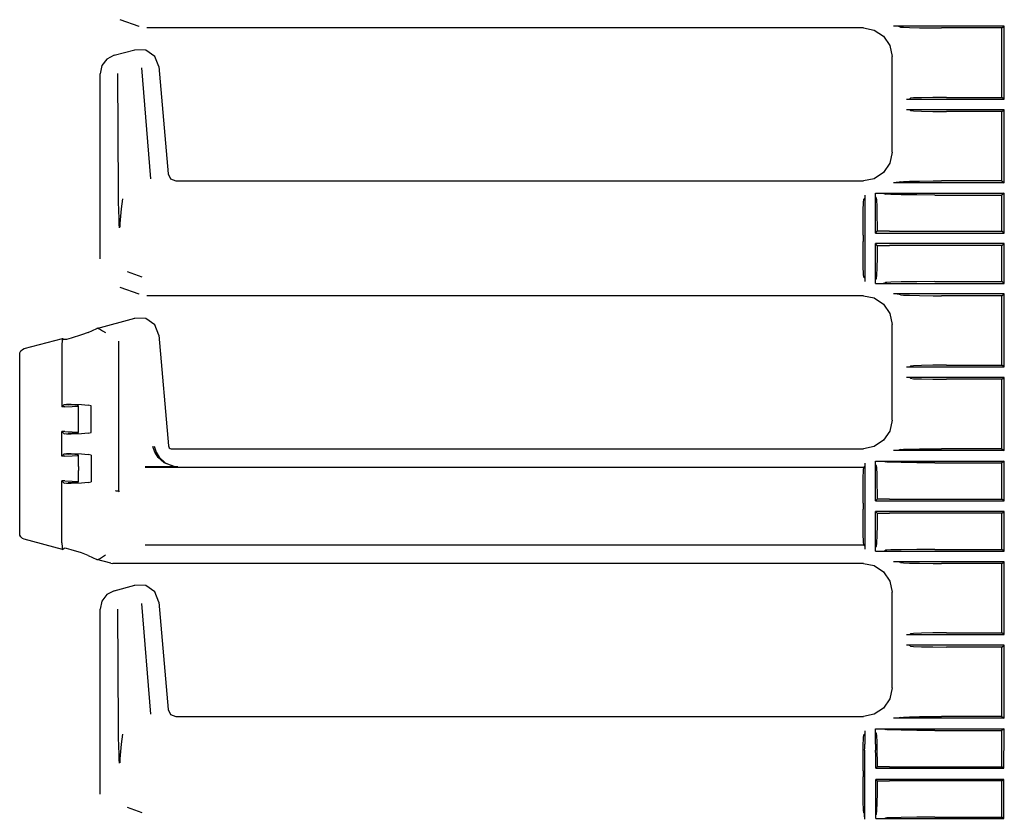
# Model space of a CAD drawing. Extents: x 6 to 55, y 22 to 131.
# Drawn here: x 41 to 48, y 56 to 61 of the extents above; entities that cross this region are included whole.
import ezdxf

# ---------------------------------------------------------------- set-up
doc = ezdxf.new("R2010")
doc.units = 0
doc.header["$MEASUREMENT"] = 0
doc.layers.add('TFR-TRI1', color=7, linetype='CONTINUOUS')

msp = doc.modelspace()

# ---------------------------------------------------------------- linework, layer by layer
at = {"layer": 'TFR-TRI1', "color": 95, "linetype": 'CONTINUOUS'}
for p, q in [((41.9876, 61.0623), (41.9875, 61.0624)), ((42.1111, 61.0175), (41.9876, 61.0623)), ((42.1112, 61.0174), (42.1111, 61.0175)), ((46.8439, 61.0084), (42.1624, 61.0084)), ((46.8439, 61.0084), (46.9156, 60.9942)), ((46.8439, 61.0084), (46.8439, 61.0084)), ((47.765, 61.0198), (47.0417, 61.0198)), ((47.0481, 61.0198), (47.0417, 61.0198)), ((47.0584, 61.0197), (47.0481, 61.0198)), ((47.0648, 61.0196), (47.0584, 61.0197)), ((47.0681, 61.0195), (47.0648, 61.0196)), ((47.0696, 61.0193), (47.0681, 61.0195)), ((47.0862, 61.0143), (47.0696, 61.0193)), ((47.0862, 61.0143), (47.1056, 61.0125)), ((47.1056, 61.0125), (47.1463, 61.0109)), ((47.1463, 61.0109), (47.2111, 61.0095)), ((47.2111, 61.0095), (47.3, 61.0086)), ((47.3, 61.0086), (47.3545, 61.0084)), ((47.7499, 61.0084), (47.3545, 61.0084)), ((47.7499, 61.0084), (47.765, 61.0198)), ((47.7499, 60.5544), (47.7499, 61.0084)), ((47.765, 60.5431), (47.765, 61.0198)), ((46.9156, 60.9942), (46.9764, 60.9536)), ((46.9764, 60.9536), (47.017, 60.8928)), ((47.017, 60.8928), (47.0313, 60.8211)), ((41.9006, 60.805), (41.8676, 60.7621)), ((41.9485, 60.8299), (41.9006, 60.805)), ((41.9485, 60.8299), (42.0827, 60.8659)), ((42.1544, 60.8638), (42.0828, 60.8659)), ((42.2131, 60.8227), (42.1544, 60.8638)), ((42.2396, 60.7561), (42.2131, 60.8227)), ((47.0313, 60.821), (47.0313, 60.8211)), ((47.0313, 60.1959), (47.0313, 60.821)), ((41.8676, 60.7621), (41.8559, 60.7093)), ((42.126, 60.7475), (42.185, 60.0224)), ((42.2396, 60.7561), (42.301, 60.0541)), ((42.2396, 60.7561), (42.2396, 60.7561)), ((41.8559, 59.5003), (41.8559, 60.7092)), ((41.9769, 59.9374), (41.9721, 60.7105)), ((47.1449, 60.5436), (47.1515, 60.5485)), ((47.1716, 60.5508), (47.1515, 60.5485)), ((47.2231, 60.5527), (47.1716, 60.5508)), ((47.2983, 60.554), (47.2231, 60.5527)), ((47.3863, 60.5544), (47.2983, 60.554)), ((47.3863, 60.5544), (47.7499, 60.5544)), ((47.765, 60.5431), (47.7499, 60.5544)), ((47.1249, 60.5431), (47.1449, 60.5436)), ((47.1249, 60.5431), (47.765, 60.5431)), ((47.765, 60.4738), (47.1249, 60.4738)), ((47.1449, 60.4733), (47.1249, 60.4738)), ((47.1515, 60.4684), (47.1449, 60.4733)), ((47.1515, 60.4684), (47.1716, 60.4661)), ((47.1716, 60.4661), (47.2231, 60.4642)), ((47.2231, 60.4642), (47.2983, 60.4629)), ((47.2983, 60.4629), (47.3863, 60.4624)), ((47.7499, 60.4624), (47.3863, 60.4624)), ((47.7499, 60.4624), (47.765, 60.4738)), ((47.7499, 60.0084), (47.7499, 60.4624)), ((47.765, 59.9971), (47.765, 60.4738)), ((47.0313, 60.1958), (47.017, 60.1241)), ((47.0313, 60.1958), (47.0313, 60.1959)), ((47.017, 60.1241), (46.9764, 60.0633)), ((42.301, 60.0541), (42.317, 60.0216)), ((46.9764, 60.0633), (46.9156, 60.0227)), ((42.317, 60.0216), (42.3508, 60.0084)), ((42.3508, 60.0084), (46.8439, 60.0084)), ((46.9156, 60.0227), (46.8439, 60.0084)), ((46.8439, 60.0084), (46.8439, 60.0084)), ((47.765, 59.9971), (47.0417, 59.9971)), ((47.0481, 59.9971), (47.0417, 59.9971)), ((47.0584, 59.9972), (47.0481, 59.9971)), ((47.0648, 59.9973), (47.0584, 59.9972)), ((47.0681, 59.9974), (47.0648, 59.9973)), ((47.0696, 59.9976), (47.0681, 59.9974)), ((47.0862, 60.0026), (47.0696, 59.9976)), ((47.0862, 60.0026), (47.1056, 60.0044)), ((47.1056, 60.0044), (47.1463, 60.006)), ((47.1463, 60.006), (47.2111, 60.0074)), ((47.2111, 60.0074), (47.3, 60.0083)), ((47.3, 60.0083), (47.3545, 60.0084)), ((47.7499, 60.0084), (47.3545, 60.0084)), ((47.7499, 60.0084), (47.765, 59.9971)), ((41.9776, 59.8783), (41.9769, 59.9374)), ((46.8532, 59.9149), (46.8527, 59.8949)), ((46.8532, 59.9149), (46.8532, 59.352)), ((46.9224, 59.9264), (46.9224, 59.9278)), ((46.9224, 59.9278), (46.9272, 59.9278)), ((46.9224, 59.9264), (46.9224, 59.9278)), ((46.9224, 59.9278), (46.9248, 59.9278)), ((46.9224, 59.9218), (46.9224, 59.9264)), ((46.9224, 59.6681), (46.9224, 59.9264)), ((46.9225, 59.9155), (46.9224, 59.9218)), ((46.9226, 59.9104), (46.9225, 59.9155)), ((46.9227, 59.9071), (46.9226, 59.9104)), ((46.9229, 59.9057), (46.9227, 59.9071)), ((46.9279, 59.8986), (46.9229, 59.9057)), ((46.9248, 59.9278), (46.9272, 59.9278)), ((46.9272, 59.9278), (47.765, 59.9278)), ((46.9272, 59.9278), (46.9584, 59.9278)), ((46.9584, 59.9278), (46.9707, 59.9276)), ((46.9707, 59.9276), (46.9759, 59.9275)), ((46.9759, 59.9275), (46.9781, 59.9274)), ((46.9781, 59.9274), (46.9789, 59.9273)), ((46.9789, 59.9273), (46.9889, 59.9223)), ((46.9978, 59.9213), (46.9889, 59.9223)), ((47.0239, 59.9201), (46.9978, 59.9213)), ((47.0911, 59.9184), (47.0239, 59.9201)), ((47.1937, 59.917), (47.0911, 59.9184)), ((47.3112, 59.9165), (47.1937, 59.917)), ((47.3112, 59.9165), (47.7499, 59.9165)), ((47.765, 59.9278), (47.7499, 59.9165)), ((47.7499, 59.6794), (47.7499, 59.9165)), ((47.765, 59.6681), (47.765, 59.9278)), ((41.9794, 59.8088), (41.9776, 59.8783)), ((42.0037, 59.8917), (41.9949, 59.8268)), ((46.8435, 59.8167), (46.8455, 59.8681)), ((46.8455, 59.8681), (46.8477, 59.8883)), ((46.8527, 59.8949), (46.8477, 59.8883)), ((46.9279, 59.8986), (46.9299, 59.8828)), ((46.9299, 59.8828), (46.9316, 59.843)), ((46.9316, 59.843), (46.9329, 59.7831)), ((41.9807, 59.7688), (41.9794, 59.8088)), ((41.9949, 59.8268), (41.985, 59.7311)), ((46.8422, 59.7414), (46.8435, 59.8167)), ((46.9329, 59.7831), (46.9337, 59.7082)), ((41.9818, 59.7251), (41.9807, 59.7688)), ((41.9822, 59.7026), (41.9818, 59.7251)), ((41.985, 59.7311), (41.9847, 59.7064)), ((46.8418, 59.6534), (46.8422, 59.7414)), ((46.8418, 59.6534), (46.8418, 59.6135)), ((46.9224, 59.6681), (46.9338, 59.6794)), ((46.9224, 59.6681), (47.765, 59.6681)), ((46.9337, 59.7082), (46.9338, 59.6794)), ((47.0144, 59.6794), (46.9338, 59.6794)), ((47.0144, 59.6794), (47.7499, 59.6794)), ((47.765, 59.6681), (47.7499, 59.6794)), ((46.8422, 59.5254), (46.8418, 59.6135)), ((46.9224, 59.3405), (46.9224, 59.5988)), ((47.765, 59.5988), (46.9224, 59.5988)), ((46.9338, 59.5875), (46.9224, 59.5988)), ((46.9338, 59.5875), (46.9333, 59.5089)), ((46.9338, 59.5875), (47.0144, 59.5874)), ((47.7499, 59.5874), (47.0144, 59.5874)), ((47.7499, 59.5874), (47.765, 59.5988)), ((47.7499, 59.3504), (47.7499, 59.5874)), ((47.765, 59.3391), (47.765, 59.5988)), ((46.8435, 59.4502), (46.8422, 59.5254)), ((41.8559, 59.5002), (41.8559, 59.5003)), ((46.9333, 59.5089), (46.9321, 59.4413)), ((42.034, 59.4157), (42.1301, 59.3807)), ((46.8455, 59.3988), (46.8435, 59.4502)), ((46.8477, 59.3786), (46.8455, 59.3988)), ((46.9304, 59.3929), (46.9284, 59.3698)), ((46.9321, 59.4413), (46.9304, 59.3929)), ((46.8527, 59.372), (46.8477, 59.3786)), ((46.8527, 59.372), (46.8532, 59.352)), ((46.9224, 59.3476), (46.9225, 59.3539)), ((46.9224, 59.3405), (46.9224, 59.3476)), ((46.9224, 59.3391), (46.9224, 59.3405)), ((46.9224, 59.3391), (46.9224, 59.3405)), ((46.9224, 59.3391), (46.9272, 59.3391)), ((46.9224, 59.3391), (46.9272, 59.3391)), ((46.9225, 59.3539), (46.9227, 59.3584)), ((46.9227, 59.3584), (46.9228, 59.3608)), ((46.9228, 59.3608), (46.9229, 59.3612)), ((46.9229, 59.3612), (46.9279, 59.3683)), ((46.9272, 59.3391), (46.9625, 59.3392)), ((46.9272, 59.3391), (47.765, 59.3391)), ((46.9284, 59.3698), (46.9279, 59.3683)), ((46.9625, 59.3392), (46.9691, 59.3392)), ((46.9691, 59.3392), (46.9751, 59.3394)), ((46.9751, 59.3394), (46.9775, 59.3394)), ((46.9775, 59.3394), (46.9788, 59.3395)), ((46.9788, 59.3395), (46.9789, 59.3396)), ((46.9789, 59.3396), (46.9889, 59.3446)), ((46.9978, 59.3456), (46.9889, 59.3446)), ((47.0239, 59.3468), (46.9978, 59.3456)), ((47.0911, 59.3485), (47.0239, 59.3468)), ((47.1937, 59.3499), (47.0911, 59.3485)), ((47.3112, 59.3504), (47.1937, 59.3499)), ((47.3112, 59.3504), (47.7499, 59.3504)), ((47.765, 59.3391), (47.7499, 59.3504)), ((41.9876, 59.3123), (41.9875, 59.3124)), ((42.1111, 59.2675), (41.9876, 59.3123)), ((42.1112, 59.2674), (42.1111, 59.2675)), ((46.8439, 59.2584), (42.1624, 59.2584)), ((46.8439, 59.2584), (46.9156, 59.2442)), ((46.8439, 59.2584), (46.8439, 59.2584)), ((47.0481, 59.2698), (47.0417, 59.2698)), ((47.765, 59.2698), (47.0417, 59.2698)), ((47.0584, 59.2697), (47.0481, 59.2698)), ((47.0648, 59.2696), (47.0584, 59.2697)), ((47.0681, 59.2695), (47.0648, 59.2696)), ((47.0696, 59.2693), (47.0681, 59.2695)), ((47.0862, 59.2643), (47.0696, 59.2693)), ((47.0862, 59.2643), (47.1056, 59.2625)), ((47.1056, 59.2625), (47.1463, 59.2609)), ((47.1463, 59.2609), (47.2111, 59.2595)), ((47.2111, 59.2595), (47.3, 59.2586)), ((47.3, 59.2586), (47.3545, 59.2584)), ((47.7499, 59.2584), (47.3545, 59.2584)), ((47.7499, 59.2584), (47.765, 59.2698)), ((47.7499, 58.8044), (47.7499, 59.2584)), ((47.765, 58.7931), (47.765, 59.2698)), ((46.9156, 59.2442), (46.9764, 59.2036)), ((46.9764, 59.2036), (47.017, 59.1428)), ((47.017, 59.1428), (47.0313, 59.0711)), ((41.8341, 59.0443), (42.0827, 59.1109)), ((42.0827, 59.1109), (42.083, 59.111)), ((42.1545, 59.1088), (42.083, 59.111)), ((42.2131, 59.0678), (42.1545, 59.1088)), ((42.2395, 59.0014), (42.2131, 59.0678)), ((47.0313, 59.071), (47.0313, 59.0711)), ((47.0313, 58.4459), (47.0313, 59.071)), ((41.7346, 59.0017), (41.6668, 58.9809)), ((41.7775, 59.0179), (41.7346, 59.0017)), ((41.7775, 59.0179), (41.8341, 59.0443)), ((41.8418, 59.0458), (41.8341, 59.0443)), ((41.844, 59.0457), (41.8418, 59.0458)), ((41.844, 59.0457), (41.8506, 59.0429)), ((41.8506, 59.0429), (41.8598, 59.0376)), ((41.8598, 59.0376), (41.8725, 59.0296)), ((41.8725, 59.0296), (41.8907, 59.0177)), ((41.8907, 59.0177), (41.8909, 59.0175)), ((42.2395, 59.0014), (42.2396, 59.0011)), ((42.2396, 59.0011), (42.3029, 58.2767)), ((41.3606, 58.9123), (41.6108, 58.9794)), ((41.6075, 58.9654), (41.6067, 58.9363)), ((41.6094, 58.9784), (41.6075, 58.9654)), ((41.6094, 58.9784), (41.6108, 58.9794)), ((41.6108, 58.9794), (41.6216, 58.9711)), ((41.6366, 58.9732), (41.6216, 58.9711)), ((41.6668, 58.9809), (41.6366, 58.9732)), ((41.9759, 58.9618), (41.9759, 57.9828)), ((41.3309, 58.8737), (41.3327, 58.8854)), ((41.3309, 58.8731), (41.3309, 58.8737)), ((41.3309, 57.7062), (41.3309, 58.8731)), ((41.3327, 58.8854), (41.3387, 58.8974)), ((41.3387, 58.8974), (41.3483, 58.9067)), ((41.3483, 58.9067), (41.3605, 58.9123)), ((41.6067, 58.9363), (41.6067, 58.5329)), ((47.1249, 58.7931), (47.1449, 58.7936)), ((47.1249, 58.7931), (47.765, 58.7931)), ((47.1449, 58.7936), (47.1515, 58.7985)), ((47.1716, 58.8008), (47.1515, 58.7985)), ((47.2231, 58.8027), (47.1716, 58.8008)), ((47.2983, 58.804), (47.2231, 58.8027)), ((47.3863, 58.8044), (47.2983, 58.804)), ((47.3863, 58.8044), (47.7499, 58.8044)), ((47.765, 58.7931), (47.7499, 58.8044)), ((47.1449, 58.7233), (47.1249, 58.7238)), ((47.765, 58.7238), (47.1249, 58.7238)), ((47.1515, 58.7184), (47.1449, 58.7233)), ((47.1515, 58.7184), (47.1716, 58.7161)), ((47.1716, 58.7161), (47.2231, 58.7142)), ((47.2231, 58.7142), (47.2983, 58.7129)), ((47.2983, 58.7129), (47.3863, 58.7124)), ((47.7499, 58.7124), (47.3863, 58.7124)), ((47.7499, 58.7124), (47.765, 58.7238)), ((47.7499, 58.2584), (47.7499, 58.7124)), ((47.765, 58.2471), (47.765, 58.7238)), ((41.6067, 58.5329), (41.6215, 58.5477)), ((41.6253, 58.5329), (41.6067, 58.5329)), ((41.6215, 58.5477), (41.6216, 58.5479)), ((41.6216, 58.5476), (41.6215, 58.5477)), ((41.6216, 58.5479), (41.6366, 58.5497)), ((41.6216, 58.5476), (41.6483, 58.5452)), ((41.6253, 58.5329), (41.6744, 58.5339)), ((41.6366, 58.5497), (41.6668, 58.5501)), ((41.692, 58.5434), (41.6483, 58.5452)), ((41.6668, 58.5501), (41.7346, 58.5475)), ((41.6744, 58.5339), (41.7076, 58.5366)), ((41.7142, 58.5402), (41.692, 58.5434)), ((41.7076, 58.5366), (41.7142, 58.5402)), ((41.7153, 58.4643), (41.7153, 58.5392)), ((41.7346, 58.5475), (41.7775, 58.543)), ((41.7977, 58.5392), (41.7775, 58.543)), ((41.7977, 58.3641), (41.7977, 58.5392)), ((41.7153, 58.4389), (41.7153, 58.4643)), ((41.7153, 58.3641), (41.7153, 58.4389)), ((47.0313, 58.4458), (47.017, 58.3741)), ((47.0313, 58.4458), (47.0313, 58.4459)), ((41.6067, 58.2104), (41.6067, 58.3703)), ((41.6253, 58.3703), (41.6067, 58.3703)), ((41.6067, 58.3703), (41.6215, 58.3555)), ((41.6216, 58.3557), (41.6483, 58.358)), ((41.6253, 58.3703), (41.6744, 58.3693)), ((41.692, 58.3598), (41.6483, 58.358)), ((41.6744, 58.3693), (41.7076, 58.3666)), ((41.7142, 58.3631), (41.692, 58.3598)), ((41.7076, 58.3666), (41.7142, 58.3631)), ((41.7775, 58.3602), (41.7346, 58.3557)), ((41.7775, 58.3602), (41.7977, 58.3641)), ((47.017, 58.3741), (46.9764, 58.3133)), ((41.6216, 58.3557), (41.6215, 58.3555)), ((41.6215, 58.3555), (41.6216, 58.3554)), ((41.6366, 58.3535), (41.6216, 58.3554)), ((41.6668, 58.3531), (41.6366, 58.3535)), ((41.7346, 58.3557), (41.6668, 58.3531)), ((46.9764, 58.3133), (46.9156, 58.2727)), ((42.2137, 58.2348), (42.2007, 58.2738)), ((42.2105, 58.2755), (42.2228, 58.2361)), ((42.2348, 58.202), (42.2137, 58.2348)), ((42.2228, 58.2361), (42.2426, 58.2029)), ((42.3029, 58.2767), (42.3047, 58.2702)), ((42.3047, 58.2702), (42.3084, 58.2646)), ((42.3084, 58.2646), (42.3138, 58.2606)), ((42.3138, 58.2606), (42.3202, 58.2586)), ((42.3202, 58.2586), (42.3229, 58.2584)), ((42.3229, 58.2584), (46.8439, 58.2584)), ((46.9156, 58.2727), (46.8439, 58.2584)), ((46.8439, 58.2584), (46.8439, 58.2584)), ((47.765, 58.2471), (47.0417, 58.2471)), ((47.0481, 58.2471), (47.0417, 58.2471)), ((47.0584, 58.2472), (47.0481, 58.2471)), ((47.0648, 58.2473), (47.0584, 58.2472)), ((47.0681, 58.2474), (47.0648, 58.2473)), ((47.0696, 58.2476), (47.0681, 58.2474)), ((47.0862, 58.2526), (47.0696, 58.2476)), ((47.0862, 58.2526), (47.1056, 58.2544)), ((47.1056, 58.2544), (47.1463, 58.256)), ((47.1463, 58.256), (47.2111, 58.2574)), ((47.2111, 58.2574), (47.3, 58.2583)), ((47.3, 58.2583), (47.3545, 58.2584)), ((47.7499, 58.2584), (47.3545, 58.2584)), ((47.7499, 58.2584), (47.765, 58.2471)), ((41.6067, 58.2104), (41.6215, 58.2252)), ((41.6253, 58.2104), (41.6067, 58.2104)), ((41.6215, 58.2252), (41.6216, 58.2254)), ((41.6216, 58.2251), (41.6215, 58.2252)), ((41.6216, 58.2254), (41.6366, 58.2272)), ((41.6216, 58.2251), (41.6483, 58.2228)), ((41.6253, 58.2104), (41.6744, 58.2114)), ((41.6366, 58.2272), (41.6668, 58.2276)), ((41.692, 58.2209), (41.6483, 58.2228)), ((41.6668, 58.2276), (41.7346, 58.225)), ((41.6744, 58.2114), (41.7076, 58.2141)), ((41.7142, 58.2177), (41.692, 58.2209)), ((41.7076, 58.2141), (41.7142, 58.2177)), ((41.7153, 58.1418), (41.7153, 58.2167)), ((41.7346, 58.225), (41.7775, 58.2205)), ((41.7977, 58.2167), (41.7775, 58.2205)), ((41.7977, 58.2167), (41.7977, 58.0416)), ((42.2759, 58.166), (42.2348, 58.202)), ((42.2426, 58.2029), (42.2812, 58.1664)), ((42.3395, 58.1415), (42.2759, 58.166)), ((42.2812, 58.1664), (42.341, 58.1415)), ((46.8532, 58.1649), (46.8527, 58.1449)), ((46.8532, 58.1649), (46.8532, 57.602)), ((46.9224, 58.1764), (46.9224, 58.1778)), ((46.9224, 58.1778), (46.9272, 58.1778)), ((46.9224, 58.1764), (46.9224, 58.1778)), ((46.9224, 58.1778), (46.9248, 58.1778)), ((46.9224, 58.1718), (46.9224, 58.1764)), ((46.9224, 57.9181), (46.9224, 58.1764)), ((46.9225, 58.1655), (46.9224, 58.1718)), ((46.9226, 58.1604), (46.9225, 58.1655)), ((46.9248, 58.1778), (46.9272, 58.1778)), ((46.9272, 58.1778), (47.765, 58.1778)), ((46.9272, 58.1778), (46.9584, 58.1778)), ((46.9584, 58.1778), (46.9707, 58.1776)), ((46.9707, 58.1776), (46.9759, 58.1775)), ((46.9759, 58.1775), (46.9781, 58.1774)), ((46.9781, 58.1774), (46.9789, 58.1773)), ((46.9789, 58.1773), (46.9889, 58.1723)), ((46.9978, 58.1713), (46.9889, 58.1723)), ((47.0239, 58.1701), (46.9978, 58.1713)), ((47.0911, 58.1684), (47.0239, 58.1701)), ((47.1937, 58.167), (47.0911, 58.1684)), ((47.3112, 58.1665), (47.1937, 58.167)), ((47.3112, 58.1665), (47.7499, 58.1665)), ((47.765, 58.1778), (47.7499, 58.1665)), ((47.7499, 57.9294), (47.7499, 58.1665)), ((47.765, 57.9181), (47.765, 58.1778)), ((41.7153, 58.1418), (41.7153, 58.1164)), ((41.7153, 58.0416), (41.7153, 58.1164)), ((42.3647, 58.1389), (42.1502, 58.1389)), ((42.1508, 58.1383), (46.8477, 58.1383)), ((42.3643, 58.1389), (42.3395, 58.1415)), ((42.341, 58.1415), (42.3643, 58.1389)), ((42.3643, 58.1389), (42.3647, 58.1389)), ((42.3647, 58.1389), (42.3643, 58.1389)), ((46.8435, 58.0667), (46.8455, 58.1181)), ((46.8455, 58.1181), (46.8477, 58.1383)), ((46.8527, 58.1449), (46.8477, 58.1383)), ((46.9227, 58.1571), (46.9226, 58.1604)), ((46.9229, 58.1557), (46.9227, 58.1571)), ((46.9279, 58.1486), (46.9229, 58.1557)), ((46.9279, 58.1486), (46.9299, 58.1328)), ((46.9299, 58.1328), (46.9316, 58.093)), ((41.6067, 58.0478), (41.6215, 58.033)), ((41.6067, 57.643), (41.6067, 58.0478)), ((41.6253, 58.0478), (41.6067, 58.0478)), ((41.6253, 58.0478), (41.6744, 58.0468)), ((41.692, 58.0373), (41.6483, 58.0355)), ((41.6744, 58.0468), (41.7076, 58.0441)), ((41.7142, 58.0406), (41.692, 58.0373)), ((41.7076, 58.0441), (41.7142, 58.0406)), ((41.7775, 58.0377), (41.7346, 58.0332)), ((41.7775, 58.0377), (41.7977, 58.0416)), ((46.8422, 57.9914), (46.8435, 58.0667)), ((46.9316, 58.093), (46.9329, 58.0331)), ((41.6216, 58.0332), (41.6215, 58.033)), ((41.6215, 58.033), (41.6216, 58.0329)), ((41.6216, 58.0332), (41.6483, 58.0355)), ((41.6366, 58.031), (41.6216, 58.0329)), ((41.6668, 58.0306), (41.6366, 58.031)), ((41.7346, 58.0332), (41.6668, 58.0306)), ((41.9559, 57.9842), (41.9564, 57.9842)), ((41.9564, 57.9842), (41.9596, 57.984)), ((41.9596, 57.984), (41.9659, 57.9835)), ((41.9659, 57.9835), (41.9711, 57.9831)), ((41.9711, 57.9831), (41.9745, 57.9829)), ((41.9745, 57.9829), (41.9759, 57.9828)), ((41.9759, 57.9828), (41.9817, 57.977)), ((41.982, 57.9775), (41.9817, 57.977)), ((41.982, 57.9776), (41.982, 57.9775)), ((46.8418, 57.9034), (46.8422, 57.9914)), ((46.9329, 58.0331), (46.9337, 57.9582)), ((46.9224, 57.9181), (46.9338, 57.9294)), ((46.9224, 57.9181), (47.765, 57.9181)), ((46.9337, 57.9582), (46.9338, 57.9294)), ((47.0144, 57.9294), (46.9338, 57.9294)), ((47.0144, 57.9294), (47.7499, 57.9294)), ((47.765, 57.9181), (47.7499, 57.9294)), ((46.8418, 57.9034), (46.8418, 57.8635)), ((46.8422, 57.7754), (46.8418, 57.8635)), ((46.9224, 57.5905), (46.9224, 57.8488)), ((46.9338, 57.8375), (46.9224, 57.8488)), ((47.765, 57.8488), (46.9224, 57.8488)), ((47.7499, 57.8374), (47.765, 57.8488)), ((47.765, 57.5891), (47.765, 57.8488)), ((46.9338, 57.8375), (46.9333, 57.7589)), ((46.9338, 57.8375), (47.0144, 57.8374)), ((47.7499, 57.8374), (47.0144, 57.8374)), ((47.7499, 57.6004), (47.7499, 57.8374)), ((46.8435, 57.7002), (46.8422, 57.7754)), ((46.9333, 57.7589), (46.9321, 57.6913)), ((41.3309, 57.7056), (41.3309, 57.7062)), ((41.3327, 57.6939), (41.3309, 57.7056)), ((41.3387, 57.6819), (41.3327, 57.6939)), ((41.3483, 57.6726), (41.3387, 57.6819)), ((41.3605, 57.667), (41.3483, 57.6726)), ((41.6108, 57.5999), (41.3606, 57.667)), ((46.8455, 57.6488), (46.8435, 57.7002)), ((46.9321, 57.6913), (46.9304, 57.6429)), ((41.6067, 57.643), (41.6075, 57.6139)), ((41.6075, 57.6139), (41.6094, 57.6009)), ((41.6108, 57.5999), (41.6094, 57.6009)), ((41.6108, 57.5999), (41.6216, 57.6082)), ((41.6366, 57.6061), (41.6216, 57.6082)), ((41.6668, 57.5984), (41.6366, 57.6061)), ((41.7346, 57.5776), (41.6668, 57.5984)), ((46.8477, 57.6286), (42.1508, 57.6286)), ((46.8477, 57.6286), (46.8455, 57.6488)), ((46.8527, 57.622), (46.8477, 57.6286)), ((46.8527, 57.622), (46.8532, 57.602)), ((46.9224, 57.5976), (46.9225, 57.6039)), ((46.9224, 57.5905), (46.9224, 57.5976)), ((46.9224, 57.5891), (46.9224, 57.5905)), ((46.9224, 57.5891), (46.9224, 57.5905)), ((46.9224, 57.5891), (46.9272, 57.5891)), ((46.9224, 57.5891), (46.9272, 57.5891)), ((46.9225, 57.6039), (46.9227, 57.6084)), ((46.9227, 57.6084), (46.9228, 57.6108)), ((46.9228, 57.6108), (46.9229, 57.6112)), ((46.9229, 57.6112), (46.9279, 57.6183)), ((46.9272, 57.5891), (46.9625, 57.5892)), ((46.9272, 57.5891), (47.765, 57.5891)), ((46.9284, 57.6198), (46.9279, 57.6183)), ((46.9304, 57.6429), (46.9284, 57.6198)), ((46.9625, 57.5892), (46.9691, 57.5892)), ((46.9691, 57.5892), (46.9751, 57.5894)), ((46.9751, 57.5894), (46.9775, 57.5894)), ((46.9775, 57.5894), (46.9788, 57.5895)), ((46.9788, 57.5895), (46.9789, 57.5896)), ((46.9789, 57.5896), (46.9889, 57.5946)), ((46.9978, 57.5956), (46.9889, 57.5946)), ((47.0239, 57.5968), (46.9978, 57.5956)), ((47.0911, 57.5985), (47.0239, 57.5968)), ((47.1937, 57.5999), (47.0911, 57.5985)), ((47.3112, 57.6004), (47.1937, 57.5999)), ((47.3112, 57.6004), (47.7499, 57.6004)), ((47.765, 57.5891), (47.7499, 57.6004)), ((41.7775, 57.5614), (41.7346, 57.5776)), ((41.7775, 57.5614), (41.8341, 57.535)), ((41.8341, 57.535), (41.8418, 57.5335)), ((41.9269, 57.5102), (41.8341, 57.535)), ((41.8418, 57.5335), (41.844, 57.5336)), ((41.8506, 57.5364), (41.844, 57.5336)), ((41.8598, 57.5417), (41.8506, 57.5364)), ((41.8725, 57.5497), (41.8598, 57.5417)), ((41.8907, 57.5616), (41.8725, 57.5497)), ((41.8909, 57.5618), (41.8907, 57.5616)), ((41.9269, 57.5101), (41.9398, 57.5084)), ((42.1478, 57.5084), (41.9398, 57.5084)), ((42.1491, 57.5084), (42.1478, 57.5084)), ((46.8439, 57.5084), (42.1491, 57.5084)), ((46.8439, 57.5084), (46.9156, 57.4942)), ((46.8439, 57.5084), (46.8439, 57.5084)), ((46.9156, 57.4942), (46.9764, 57.4536)), ((47.765, 57.5198), (47.0417, 57.5198)), ((47.0481, 57.5198), (47.0417, 57.5198)), ((47.0584, 57.5197), (47.0481, 57.5198)), ((47.0648, 57.5196), (47.0584, 57.5197)), ((47.0681, 57.5195), (47.0648, 57.5196)), ((47.0696, 57.5193), (47.0681, 57.5195)), ((47.0862, 57.5143), (47.0696, 57.5193)), ((47.0862, 57.5143), (47.1056, 57.5125)), ((47.1056, 57.5125), (47.1463, 57.5109)), ((47.1463, 57.5109), (47.2111, 57.5095)), ((47.2111, 57.5095), (47.3, 57.5086)), ((47.3, 57.5086), (47.3545, 57.5084)), ((47.7499, 57.5084), (47.3545, 57.5084)), ((47.7499, 57.5084), (47.765, 57.5198)), ((47.7499, 57.0544), (47.7499, 57.5084)), ((47.765, 57.0431), (47.765, 57.5198)), ((46.9764, 57.4536), (47.017, 57.3928)), ((47.017, 57.3928), (47.0313, 57.3211)), ((41.9485, 57.3299), (41.9006, 57.305)), ((41.9485, 57.3299), (42.0827, 57.3659)), ((42.1544, 57.3638), (42.0828, 57.3659)), ((42.2131, 57.3227), (42.1544, 57.3638)), ((41.9006, 57.305), (41.8676, 57.2621)), ((42.2396, 57.2561), (42.2131, 57.3227)), ((47.0313, 57.321), (47.0313, 57.3211)), ((47.0313, 56.6959), (47.0313, 57.321)), ((41.8676, 57.2621), (41.8559, 57.2093)), ((41.8559, 56.0003), (41.8559, 57.2092)), ((41.9769, 56.4374), (41.9721, 57.2105)), ((42.126, 57.2475), (42.185, 56.5224)), ((42.2396, 57.2561), (42.2396, 57.2561)), ((42.2396, 57.2561), (42.301, 56.5541)), ((47.1249, 57.0431), (47.1449, 57.0436)), ((47.1249, 57.0431), (47.765, 57.0431)), ((47.1449, 57.0436), (47.1515, 57.0485)), ((47.1716, 57.0508), (47.1515, 57.0485)), ((47.2231, 57.0527), (47.1716, 57.0508)), ((47.2983, 57.054), (47.2231, 57.0527)), ((47.3863, 57.0544), (47.2983, 57.054)), ((47.3863, 57.0544), (47.7499, 57.0544)), ((47.765, 57.0431), (47.7499, 57.0544)), ((47.765, 56.9738), (47.1249, 56.9738)), ((47.1449, 56.9733), (47.1249, 56.9738)), ((47.1515, 56.9684), (47.1449, 56.9733)), ((47.1515, 56.9684), (47.1716, 56.9661)), ((47.1716, 56.9661), (47.2231, 56.9642)), ((47.2231, 56.9642), (47.2983, 56.9629)), ((47.2983, 56.9629), (47.3863, 56.9624)), ((47.7499, 56.9624), (47.3863, 56.9624)), ((47.7499, 56.9624), (47.765, 56.9738)), ((47.7499, 56.5084), (47.7499, 56.9624)), ((47.765, 56.4971), (47.765, 56.9738)), ((47.0313, 56.6958), (47.017, 56.6241)), ((47.0313, 56.6958), (47.0313, 56.6959)), ((47.017, 56.6241), (46.9764, 56.5633)), ((46.9764, 56.5633), (46.9156, 56.5227)), ((42.301, 56.5541), (42.317, 56.5216)), ((42.317, 56.5216), (42.3508, 56.5084)), ((42.3508, 56.5084), (46.8439, 56.5084)), ((46.9156, 56.5227), (46.8439, 56.5084)), ((46.8439, 56.5084), (46.8439, 56.5084)), ((47.0481, 56.4971), (47.0417, 56.4971)), ((47.765, 56.4971), (47.0417, 56.4971)), ((47.0584, 56.4972), (47.0481, 56.4971)), ((47.0648, 56.4973), (47.0584, 56.4972)), ((47.0681, 56.4974), (47.0648, 56.4973)), ((47.0696, 56.4976), (47.0681, 56.4974)), ((47.0862, 56.5026), (47.0696, 56.4976)), ((47.0862, 56.5026), (47.1056, 56.5044)), ((47.1056, 56.5044), (47.1463, 56.506)), ((47.1463, 56.506), (47.2111, 56.5074)), ((47.2111, 56.5074), (47.3, 56.5083)), ((47.3, 56.5083), (47.3545, 56.5084)), ((47.7499, 56.5084), (47.3545, 56.5084)), ((47.7499, 56.5084), (47.765, 56.4971)), ((41.9776, 56.3783), (41.9769, 56.4374)), ((46.9224, 56.4278), (46.9272, 56.4278)), ((46.9224, 56.4264), (46.9224, 56.4278)), ((46.9224, 56.4278), (46.9248, 56.4278)), ((46.9224, 56.4264), (46.9224, 56.4278)), ((46.9248, 56.4278), (46.9272, 56.4278)), ((46.9272, 56.4278), (46.9584, 56.4278)), ((46.9272, 56.4278), (47.765, 56.4278)), ((46.9584, 56.4278), (46.9707, 56.4276)), ((46.9707, 56.4276), (46.9759, 56.4275)), ((46.9759, 56.4275), (46.9781, 56.4274)), ((46.9781, 56.4274), (46.9789, 56.4273)), ((46.9789, 56.4273), (46.9889, 56.4223)), ((47.765, 56.4278), (47.7499, 56.4165)), ((47.765, 56.3276), (47.765, 56.4278)), ((41.9794, 56.3088), (41.9776, 56.3783)), ((42.0037, 56.3917), (41.9949, 56.3268)), ((46.8435, 56.3167), (46.8455, 56.3681)), ((46.8455, 56.3681), (46.8477, 56.3883)), ((46.8527, 56.3949), (46.8477, 56.3883)), ((46.8532, 56.4149), (46.8527, 56.3949)), ((46.8532, 56.4149), (46.8532, 56.3276)), ((46.9224, 56.4218), (46.9224, 56.4264)), ((46.9224, 56.3276), (46.9224, 56.4264)), ((46.9225, 56.4155), (46.9224, 56.4218)), ((46.9226, 56.4104), (46.9225, 56.4155)), ((46.9227, 56.4071), (46.9226, 56.4104)), ((46.9229, 56.4057), (46.9227, 56.4071)), ((46.9279, 56.3986), (46.9229, 56.4057)), ((46.9279, 56.3986), (46.9299, 56.3828)), ((46.9299, 56.3828), (46.9316, 56.343)), ((46.9978, 56.4213), (46.9889, 56.4223)), ((47.0239, 56.4201), (46.9978, 56.4213)), ((47.0911, 56.4184), (47.0239, 56.4201)), ((47.1937, 56.417), (47.0911, 56.4184)), ((47.3112, 56.4165), (47.1937, 56.417)), ((47.3112, 56.4165), (47.7499, 56.4165)), ((47.7499, 56.1794), (47.7499, 56.4165)), ((41.9807, 56.2688), (41.9794, 56.3088)), ((41.9949, 56.3268), (41.985, 56.2311)), ((46.8422, 56.2414), (46.8435, 56.3167)), ((46.8522, 56.2878), (46.8529, 56.3006)), ((46.8529, 56.3006), (46.8532, 56.3276)), ((46.9224, 56.3276), (46.9227, 56.3006)), ((46.9227, 56.3006), (46.9234, 56.2878)), ((46.9316, 56.343), (46.9329, 56.2831)), ((47.7638, 56.2878), (47.7647, 56.3006)), ((47.7647, 56.3006), (47.765, 56.3276)), ((41.9818, 56.2251), (41.9807, 56.2688)), ((46.8418, 56.1534), (46.8422, 56.2414)), ((46.8512, 56.2841), (46.8506, 56.2592)), ((46.8506, 56.2592), (46.8506, 55.8362)), ((46.8522, 56.2878), (46.8512, 56.2841)), ((46.9244, 56.2841), (46.9234, 56.2878)), ((46.925, 56.2592), (46.9244, 56.2841)), ((46.925, 56.1707), (46.925, 56.2592)), ((46.9329, 56.2831), (46.9337, 56.2082)), ((47.7615, 56.2592), (47.7623, 56.2841)), ((47.7615, 56.1707), (47.7615, 56.2592)), ((47.7623, 56.2841), (47.7638, 56.2878)), ((41.9822, 56.2026), (41.9818, 56.2251)), ((41.985, 56.2311), (41.9847, 56.2064)), ((46.925, 56.1707), (46.9338, 56.1794)), ((46.925, 56.1707), (47.7615, 56.1707)), ((46.9337, 56.2082), (46.9338, 56.1794)), ((47.0144, 56.1794), (46.9338, 56.1794)), ((47.0144, 56.1794), (47.7499, 56.1794)), ((47.7615, 56.1707), (47.7499, 56.1794)), ((46.8418, 56.1534), (46.8418, 56.1135)), ((46.8422, 56.0254), (46.8418, 56.1135)), ((46.9338, 56.0875), (46.925, 56.0962)), ((47.7615, 56.0962), (46.925, 56.0962)), ((46.925, 55.8417), (46.925, 56.0962)), ((46.9338, 56.0875), (46.9333, 56.0089)), ((46.9338, 56.0875), (47.0144, 56.0874)), ((47.7499, 56.0874), (47.0144, 56.0874)), ((47.7499, 56.0874), (47.7615, 56.0962)), ((47.7499, 55.8504), (47.7499, 56.0874)), ((47.7615, 55.8417), (47.7615, 56.0962)), ((41.8559, 56.0002), (41.8559, 56.0003)), ((46.8435, 55.9502), (46.8422, 56.0254)), ((46.9333, 56.0089), (46.9321, 55.9413)), ((42.034, 55.9157), (42.1301, 55.8807)), ((46.8455, 55.8988), (46.8435, 55.9502)), ((46.9321, 55.9413), (46.9304, 55.8929)), ((46.8477, 55.8786), (46.8455, 55.8988)), ((46.8495, 55.8762), (46.8477, 55.8786)), ((46.8495, 55.8762), (46.8503, 55.864)), ((46.8503, 55.864), (46.8506, 55.8362)), ((46.9251, 55.8418), (46.9253, 55.8511)), ((46.9253, 55.8511), (46.9256, 55.8602)), ((46.9256, 55.8602), (46.9259, 55.865)), ((46.9259, 55.865), (46.926, 55.8656)), ((46.926, 55.8656), (46.9279, 55.8683)), ((46.9284, 55.8698), (46.9279, 55.8683)), ((46.9304, 55.8929), (46.9284, 55.8698)), ((47.0911, 55.8485), (47.0239, 55.8468)), ((47.1937, 55.8499), (47.0911, 55.8485)), ((47.3112, 55.8504), (47.1937, 55.8499)), ((47.3112, 55.8504), (47.7499, 55.8504)), ((47.7615, 55.8417), (47.7499, 55.8504)), ((46.925, 55.8417), (46.9251, 55.8418)), ((46.925, 55.8417), (47.7615, 55.8417)), ((46.9251, 55.8418), (46.9641, 55.8421)), ((46.9641, 55.8421), (46.9737, 55.8422)), ((46.9737, 55.8422), (46.9815, 55.8424)), ((46.9815, 55.8424), (46.9845, 55.8426)), ((46.9845, 55.8426), (46.9851, 55.8427)), ((46.9851, 55.8427), (46.9889, 55.8446)), ((46.9978, 55.8456), (46.9889, 55.8446)), ((47.0239, 55.8468), (46.9978, 55.8456))]:
    msp.add_line(p, q, dxfattribs=at)

doc.saveas('drawing.dxf')
